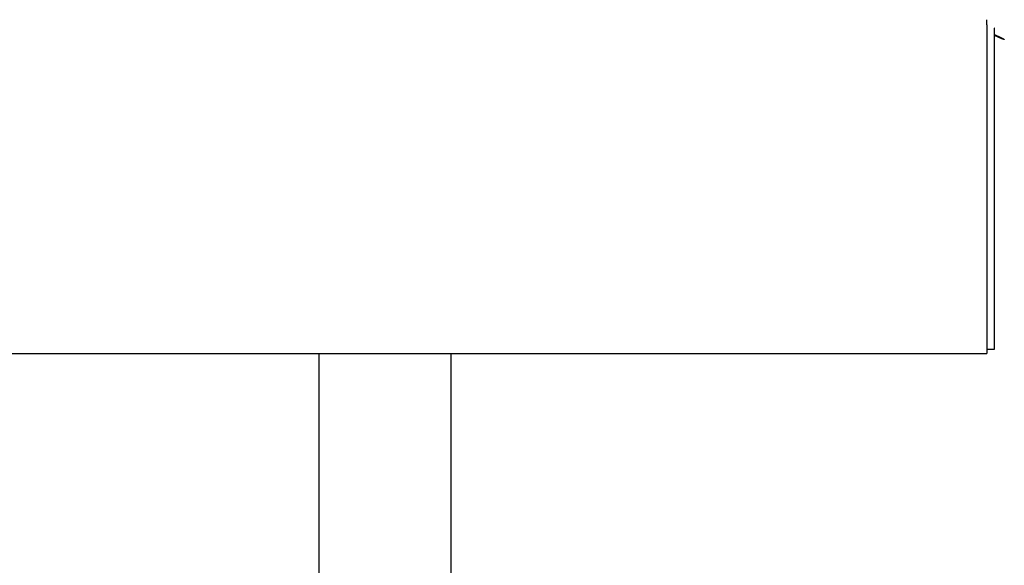
# Model space of a CAD drawing. Extents: x -2928 to 8935, y -1970 to 2344.
# Drawn here: x 5122 to 5482, y -1200 to -1001 of the extents above; entities that cross this region are included whole.
import ezdxf

# ---------------------------------------------------------------- set-up
doc = ezdxf.new("R2010")
doc.units = 0

msp = doc.modelspace()

# ---------------------------------------------------------------- linework, layer by layer
at = {"color": 7, "linetype": 'Continuous'}
for p, q in [((5475.18, -1002.62), (5475.18, -1000.81)), ((5475.18, -1002.62), (5475.18, -1014.39)), ((5477.93, -1003.91), (5477.9, -1003.9)), ((5478.02, -1003.95), (5477.93, -1003.91)), ((5478.05, -1016.78), (5478.05, -1003.99)), ((5478.05, -1006.5), (5479.23, -1007.02)), ((5480.72, -1007.74), (5478.05, -1006.56)), ((5478.61, -1006.61), (5478.52, -1006.57)), ((5479.23, -1007.02), (5479.33, -1007.05)), ((5479.38, -1006.87), (5479.46, -1006.91)), ((5475.18, -1014.39), (5475.18, -1121.37)), ((5478.05, -1120.98), (5478.05, -1016.78)), ((5475.18, -1120.98), (5478.05, -1120.98)), ((5031.93, -1122.59), (5475.18, -1122.59)), ((5231.4, -1122.59), (5231.4, -1767.19)), ((5279.7, -1767.19), (5279.7, -1122.59)), ((5475.18, -1121.37), (5475.18, -1122.59))]:
    msp.add_line(p, q, dxfattribs=at)
for points in [[(5478.05, -1006.26), (5478.08, -1006.27), (5478.11, -1006.28), (5478.13, -1006.29), (5478.16, -1006.3), (5478.19, -1006.32), (5478.22, -1006.33), (5478.26, -1006.35), (5478.29, -1006.36), (5478.33, -1006.38), (5478.38, -1006.4), (5478.43, -1006.42), (5478.47, -1006.45), (5478.53, -1006.47), (5478.58, -1006.49), (5478.63, -1006.52), (5478.69, -1006.54), (5478.74, -1006.57), (5478.8, -1006.6), (5478.85, -1006.62), (5478.9, -1006.64), (5478.95, -1006.67), (5479, -1006.69), (5479.05, -1006.71), (5479.1, -1006.74), (5479.14, -1006.76), (5479.18, -1006.77), (5479.21, -1006.79), (5479.25, -1006.81), (5479.28, -1006.82), (5479.31, -1006.84), (5479.35, -1006.85), (5479.38, -1006.87)], [(5478.52, -1006.57), (5478.49, -1006.55), (5478.46, -1006.54), (5478.43, -1006.52), (5478.4, -1006.51), (5478.37, -1006.5), (5478.34, -1006.48), (5478.31, -1006.47), (5478.28, -1006.45), (5478.25, -1006.44), (5478.22, -1006.43), (5478.19, -1006.41), (5478.16, -1006.4), (5478.14, -1006.39), (5478.11, -1006.38), (5478.08, -1006.36), (5478.05, -1006.35)], [(5479.66, -1007.16), (5479.67, -1007.17), (5479.69, -1007.17), (5479.7, -1007.17), (5479.71, -1007.18), (5479.71, -1007.18), (5479.72, -1007.18), (5479.72, -1007.18), (5479.72, -1007.17), (5479.71, -1007.17), (5479.7, -1007.16), (5479.68, -1007.15), (5479.66, -1007.14), (5479.64, -1007.13), (5479.61, -1007.11), (5479.58, -1007.09), (5479.55, -1007.08), (5479.51, -1007.06), (5479.48, -1007.04), (5479.44, -1007.02), (5479.4, -1007), (5479.36, -1006.98), (5479.32, -1006.96), (5479.28, -1006.94), (5479.23, -1006.91), (5479.19, -1006.89), (5479.15, -1006.87), (5479.11, -1006.85), (5479.07, -1006.83), (5479.03, -1006.81), (5478.99, -1006.79), (5478.95, -1006.77), (5478.91, -1006.76), (5478.87, -1006.74), (5478.84, -1006.72), (5478.8, -1006.7), (5478.76, -1006.68), (5478.72, -1006.66), (5478.68, -1006.65), (5478.65, -1006.63), (5478.61, -1006.61)], [(5479.46, -1006.91), (5479.53, -1006.94), (5479.59, -1006.97), (5479.66, -1007), (5479.72, -1007.03), (5479.79, -1007.06), (5479.86, -1007.1), (5479.92, -1007.13), (5479.99, -1007.16), (5480.06, -1007.2), (5480.13, -1007.23), (5480.21, -1007.27), (5480.28, -1007.3), (5480.36, -1007.34), (5480.43, -1007.38), (5480.51, -1007.42), (5480.59, -1007.46), (5480.67, -1007.5), (5480.75, -1007.54), (5480.83, -1007.58), (5480.91, -1007.62), (5480.99, -1007.66), (5481.07, -1007.7), (5481.14, -1007.74), (5481.21, -1007.77), (5481.27, -1007.81), (5481.33, -1007.84), (5481.38, -1007.87), (5481.42, -1007.9), (5481.46, -1007.92), (5481.5, -1007.94), (5481.53, -1007.96), (5481.55, -1007.97), (5481.57, -1007.99), (5481.58, -1008), (5481.59, -1008.01), (5481.59, -1008.01), (5481.59, -1008.02), (5481.59, -1008.02), (5481.59, -1008.03), (5481.58, -1008.03)], [(5481.59, -1008.06), (5481.56, -1008.05), (5481.53, -1008.04), (5481.49, -1008.03), (5481.46, -1008.02), (5481.42, -1008.01), (5481.37, -1008), (5481.33, -1007.98), (5481.28, -1007.96), (5481.22, -1007.94), (5481.16, -1007.92), (5481.09, -1007.89), (5481.02, -1007.86), (5480.95, -1007.83), (5480.87, -1007.8), (5480.79, -1007.77), (5480.72, -1007.74)]]:
    msp.add_lwpolyline(points, dxfattribs=at)
msp.add_arc((5478, -1004), 0.0557, 9.4542, 64.3388, dxfattribs=at)

doc.saveas('drawing.dxf')
